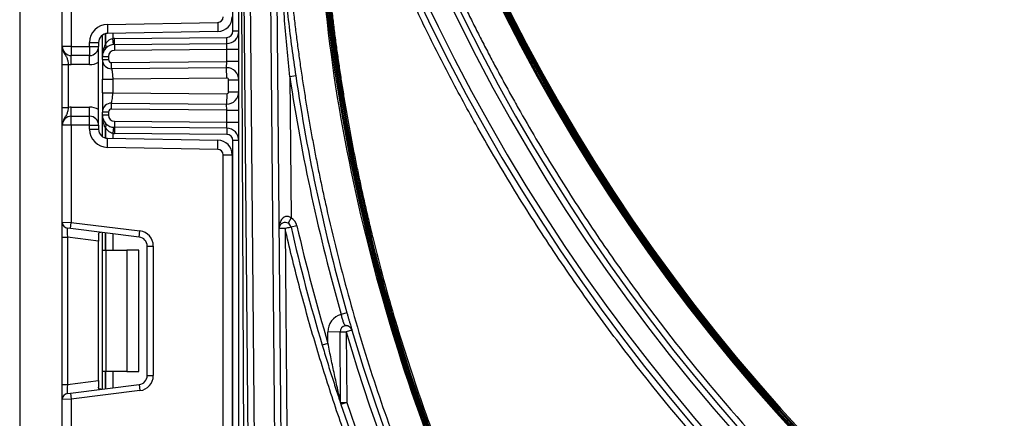
# Model space of a CAD drawing. Units: millimetres. Extents: x -1 to 419, y -29 to 291.
# Drawn here: x 152 to 163, y 208 to 212 of the extents above; entities that cross this region are included whole.
import ezdxf

# ---------------------------------------------------------------- set-up
doc = ezdxf.new("R2010")
doc.units = ezdxf.units.MM

msp = doc.modelspace()

# ---------------------------------------------------------------- linework, layer by layer
at = {"color": 7, "linetype": 'Continuous', "lineweight": 25}
for p, q in [((151.763286, 234.657642), (151.763286, 197.229071)), ((154.637503, 185.953391), (154.289145, 225.871304)), ((154.36057, 225.871928), (154.708929, 185.954015)), ((154.951777, 185.956134), (154.603437, 225.871928)), ((154.674863, 225.872551), (155.023203, 185.956757)), ((154.341857, 153.443356), (154.341857, 219.83074)), ((154.270429, 212.257086), (154.270429, 216.267721)), ((152.263286, 212.079071), (152.263286, 213.219282)), ((152.370429, 213.223667), (152.370429, 212.079071)), ((152.79526, 212.339177), (154.092979, 212.361829)), ((152.79526, 212.339177), (152.79713, 212.23205)), ((154.092979, 212.361829), (154.094849, 212.254702)), ((152.736143, 211.959842), (152.736143, 212.211691)), ((154.094849, 212.254702), (152.79713, 212.23205)), ((154.341857, 212.257086), (154.270429, 212.257086)), ((152.584714, 212.124924), (152.691857, 212.124924)), ((152.584714, 212.079071), (152.584714, 212.124924)), ((152.691857, 212.124924), (152.691857, 212.079071)), ((152.864913, 212.102003), (152.857869, 212.173083)), ((152.87713, 212.174119), (154.199623, 212.185661)), ((152.877753, 212.102694), (152.87713, 212.174119)), ((152.877753, 212.102694), (154.200247, 212.114235)), ((152.877753, 212.102694), (152.878377, 212.031268)), ((154.199, 212.042793), (154.200247, 212.114235)), ((154.200247, 212.114235), (154.199623, 212.185661)), ((152.370429, 212.079071), (152.263286, 212.079071)), ((152.370429, 212.079071), (152.370429, 211.971928)), ((152.370429, 212.079071), (152.584714, 212.079071)), ((152.584714, 211.971928), (152.370429, 211.971928)), ((152.370429, 211.864785), (152.370429, 211.971928)), ((152.584714, 212.079071), (152.691857, 212.079071)), ((152.584714, 212.079071), (152.584714, 211.971928)), ((152.584714, 211.864785), (152.584714, 211.971928)), ((152.691857, 211.150499), (152.691857, 212.079071)), ((154.199, 212.042793), (152.878377, 212.031268)), ((154.341857, 212.042793), (154.199, 212.042793)), ((154.199, 211.899941), (154.199, 212.042793)), ((152.263286, 211.867782), (152.334714, 211.867782)), ((152.263286, 211.361788), (152.263286, 211.867782)), ((152.334714, 211.867782), (152.334714, 211.361788)), ((152.584714, 211.864785), (152.370429, 211.864785)), ((152.736143, 211.959842), (152.807571, 211.959842)), ((152.736143, 211.923825), (152.736143, 211.959842)), ((152.736143, 211.923825), (152.807571, 211.923825)), ((152.807571, 211.959842), (152.807571, 211.923825)), ((152.843597, 211.888112), (154.199, 211.899941)), ((152.844221, 211.816687), (152.843597, 211.888112)), ((154.197753, 211.828499), (154.199, 211.899941)), ((154.341857, 211.899941), (154.199, 211.899941)), ((154.197753, 211.828499), (152.844221, 211.816687)), ((154.198813, 211.707075), (154.197753, 211.828499)), ((152.736143, 211.5342), (152.736143, 211.69537)), ((154.198813, 211.707075), (152.857571, 211.69537)), ((152.857571, 211.69537), (152.857571, 211.5342)), ((154.220429, 211.543923), (154.220429, 211.685647)), ((154.220429, 211.685647), (154.341857, 211.685647)), ((155.010456, 211.731899), (154.941219, 211.721594)), ((154.941219, 211.721594), (154.955721, 210.059827)), ((152.857571, 211.5342), (154.198813, 211.522495)), ((154.198813, 211.522495), (154.197753, 211.401071)), ((154.220429, 211.543923), (154.341857, 211.543923)), ((152.843597, 211.341457), (152.844221, 211.412883)), ((152.844221, 211.412883), (154.197753, 211.401071)), ((154.199, 211.329629), (154.197753, 211.401071)), ((152.263286, 211.361788), (152.334714, 211.361788)), ((152.370429, 211.257642), (152.370429, 211.364785)), ((152.370429, 211.364785), (152.584714, 211.364785)), ((152.584714, 211.257642), (152.584714, 211.364785)), ((152.736143, 211.269728), (152.736143, 211.305744)), ((152.807571, 211.305744), (152.736143, 211.305744)), ((152.807571, 211.305744), (152.807571, 211.269728)), ((154.199, 211.329629), (152.843597, 211.341457)), ((154.199, 211.329629), (154.341857, 211.329629)), ((154.199, 211.186777), (154.199, 211.329629)), ((152.370429, 211.150499), (152.370429, 211.257642)), ((152.370429, 211.257642), (152.584714, 211.257642)), ((152.584714, 211.150499), (152.584714, 211.257642)), ((152.807571, 211.269728), (152.736143, 211.269728)), ((152.736143, 211.017879), (152.736143, 211.269728)), ((152.878377, 211.198302), (152.877753, 211.126876)), ((152.878377, 211.198302), (154.199, 211.186777)), ((154.200247, 211.115335), (154.199, 211.186777)), ((154.199, 211.186777), (154.341857, 211.186777)), ((152.370429, 211.150499), (152.263286, 211.150499)), ((152.263286, 210.010288), (152.263286, 211.150499)), ((152.584714, 211.150499), (152.370429, 211.150499)), ((152.370429, 211.150499), (152.370429, 210.005903)), ((152.584714, 211.150499), (152.691857, 211.150499)), ((152.584714, 211.104646), (152.584714, 211.150499)), ((152.584714, 211.104646), (152.691857, 211.104646)), ((152.691857, 211.150499), (152.691857, 211.104646)), ((152.864913, 211.127567), (152.857869, 211.056487)), ((152.877753, 211.126876), (152.87713, 211.05545)), ((154.199623, 211.043909), (152.87713, 211.05545)), ((154.200247, 211.115335), (152.877753, 211.126876)), ((154.200247, 211.115335), (154.199623, 211.043909)), ((152.79526, 210.890393), (152.79713, 210.99752)), ((152.79713, 210.99752), (154.094849, 210.974868)), ((154.092979, 210.867741), (154.094849, 210.974868)), ((154.270429, 206.961848), (154.270429, 210.972483)), ((154.341857, 210.972483), (154.270429, 210.972483)), ((154.092979, 210.867741), (152.79526, 210.890393)), ((154.156143, 210.803465), (154.263286, 210.803465)), ((154.156143, 207.130866), (154.156143, 210.803465)), ((154.263286, 210.803465), (154.263286, 207.130866)), ((152.263286, 210.010288), (152.370429, 210.005903)), ((152.263286, 209.833048), (152.263286, 210.010288)), ((152.361724, 209.935007), (152.370429, 210.005903)), ((152.370429, 210.005903), (153.177905, 209.906757)), ((154.955721, 210.059827), (154.920548, 209.997659)), ((152.361724, 209.935007), (152.326009, 209.939392)), ((153.1692, 209.835861), (152.361724, 209.935007)), ((152.736143, 209.681452), (152.736143, 209.889034)), ((153.1692, 209.835861), (153.177905, 209.906757)), ((154.885375, 209.935491), (154.905992, 207.572949)), ((155.024594, 209.967524), (154.954984, 209.951508)), ((152.263286, 209.833048), (152.326009, 209.833048)), ((152.263286, 208.101284), (152.263286, 209.833048)), ((152.691857, 209.788127), (152.326009, 209.833048)), ((152.326009, 209.833048), (152.326009, 208.101284)), ((152.691857, 209.866667), (152.691857, 209.788127)), ((152.691857, 208.146205), (152.691857, 209.788127)), ((152.736143, 209.681452), (152.777985, 209.681452)), ((152.736143, 208.25288), (152.736143, 209.681452)), ((152.777985, 209.681452), (152.777985, 208.25288)), ((152.777985, 209.681452), (153.021857, 209.681452)), ((153.021857, 209.681452), (153.021857, 208.25288)), ((153.164714, 209.681452), (153.021857, 209.681452)), ((153.164714, 208.25288), (153.164714, 209.681452)), ((153.263286, 208.204815), (153.263286, 209.729517)), ((153.263286, 209.729517), (153.334714, 209.729517)), ((153.334714, 209.729517), (153.334714, 208.204815)), ((155.612151, 208.944759), (155.544828, 208.925583)), ((155.67166, 208.739622), (155.603157, 208.719389)), ((155.531731, 208.718765), (155.38888, 208.717519)), ((155.390045, 208.583949), (155.38888, 208.717519)), ((155.531731, 208.718765), (155.603157, 208.719389)), ((155.538986, 207.887444), (155.531731, 208.718765)), ((155.603157, 208.719389), (155.610412, 207.888067)), ((155.390045, 208.583949), (155.321606, 208.563502)), ((152.326009, 208.101284), (152.691857, 208.146205)), ((152.691857, 208.146205), (152.691857, 208.067665)), ((152.777985, 208.25288), (152.736143, 208.25288)), ((152.736143, 208.045298), (152.736143, 208.25288)), ((153.021857, 208.25288), (152.777985, 208.25288)), ((153.021857, 208.25288), (153.164714, 208.25288)), ((153.263286, 208.204815), (153.334714, 208.204815)), ((152.263286, 208.101284), (152.326009, 208.101284)), ((152.263286, 207.924044), (152.263286, 208.101284)), ((152.361724, 207.999325), (153.1692, 208.098471)), ((153.1692, 208.098471), (153.177905, 208.027575)), ((152.370429, 207.928429), (152.263286, 207.924044)), ((152.263286, 206.783833), (152.263286, 207.924044)), ((152.326009, 207.99494), (152.361724, 207.999325)), ((152.361724, 207.999325), (152.370429, 207.928429)), ((153.177905, 208.027575), (152.370429, 207.928429)), ((152.370429, 207.928429), (152.370429, 206.783833)), ((155.538986, 207.887444), (155.610412, 207.888067)), ((155.610412, 207.888067), (155.542678, 207.865392))]:
    msp.add_line(p, q, dxfattribs=at)
at = {"color": 8, "linetype": 'Continuous', "lineweight": 25}
for p, q in [((154.360944, 215.456523), (154.413286, 203.460933)), ((152.771708, 212.228532), (152.771708, 212.104817)), ((152.772006, 212.10514), (152.772006, 212.22861)), ((152.857869, 212.23311), (152.857869, 212.173083)), ((152.771708, 211.124753), (152.771708, 211.001037)), ((152.772006, 211.00096), (152.772006, 211.12443)), ((152.857869, 211.056487), (152.857869, 210.996459)), ((152.771708, 209.884667), (152.771708, 209.681452)), ((152.772006, 209.681452), (152.772006, 209.88463)), ((152.857869, 209.874088), (152.857869, 209.681452)), ((152.771708, 208.25288), (152.771708, 208.049665)), ((152.772006, 208.049701), (152.772006, 208.25288)), ((152.857869, 208.25288), (152.857869, 208.060244))]:
    msp.add_line(p, q, dxfattribs=at)
at = {"color": 7, "linetype": 'Continuous', "lineweight": 25}
for centre, radius, start, end in [((176.763286, 222.175171), 22.369602, 200.6112588, 339.3887412), ((176.763286, 222.175171), 22.126745, 200.8479585, 339.1520415), ((176.763286, 222.175171), 22.055317, 200.8479585, 339.1520415), ((176.763286, 222.175171), 21.605317, 201.2422966, 338.7577034), ((176.763286, 222.175171), 21.591031, 201.2422966, 338.7577034), ((176.763286, 222.175171), 21.576745, 201.2422966, 338.7577034), ((176.763286, 222.175171), 21.562459, 201.2570533, 338.7429467), ((176.763286, 222.175171), 21.548174, 201.2570533, 338.7429467), ((176.763286, 222.175171), 21.533888, 201.2570533, 338.7429467), ((176.763286, 222.175171), 22.441031, 200.6112588, 339.3887412), ((176.763286, 214.969433), 21.52815, 182.8585192, 357.1414808), ((176.763286, 214.969433), 21.513864, 182.8585192, 357.1414808), ((176.763286, 214.969433), 21.499578, 182.9741969, 357.0258031), ((176.763286, 214.969433), 21.485293, 182.9741969, 357.0258031), ((152.799, 212.124924), 0.214286, 91, 180), ((154.091857, 212.426104), 0.064286, 271, 0), ((154.091857, 212.426104), 0.171429, 271, 0), ((152.799, 212.124924), 0.107143, 91, 180), ((154.199, 212.257086), 0.071429, 270.5, 0), ((154.199, 212.257086), 0.142857, 270.5, 0), ((152.879, 211.959842), 0.142857, 90.5, 180), ((152.929508, 211.959842), 0.214286, 137.3079274, 137.425317), ((152.737683, 212.079136), 0.042629, 327.9140047, 37.0438127), ((152.73787, 212.079478), 0.042706, 327.777987, 36.934721), ((152.879, 211.959842), 0.214286, 90.5, 95.659267), ((152.370429, 212.079071), 0.107143, 180, 270), ((152.584714, 212.079071), 0.107143, 270, 0), ((152.879, 211.959842), 0.071429, 90.5, 180), ((152.370429, 212.079071), 0.214286, 260.4059318, 270), ((152.584714, 212.079071), 0.214286, 270, 300), ((152.843286, 211.923825), 0.107143, 180, 270.5), ((152.843286, 211.923825), 0.035714, 180, 270.5), ((154.199, 211.685647), 0.142857, 0, 90.5), ((154.199, 211.685647), 0.021429, 0, 90.5), ((176.763286, 214.969433), 22.062435, 188.465349, 195.8990351), ((176.763286, 214.969433), 21.992435, 188.465349, 195.8990351), ((154.199, 211.543923), 0.142857, 269.5, 0), ((154.199, 211.543923), 0.021429, 269.5, 0), ((152.843286, 211.305744), 0.107143, 89.5, 180), ((152.370429, 211.150499), 0.214286, 90, 99.5940682), ((152.584714, 211.150499), 0.214286, 60, 90), ((152.843286, 211.305744), 0.035714, 89.5, 180), ((152.370429, 211.150499), 0.107143, 90, 180), ((152.584714, 211.150499), 0.107143, 0, 90), ((152.879, 211.269728), 0.142857, 180, 269.5), ((152.737683, 211.150434), 0.042629, 322.9561873, 32.0859953), ((152.73787, 211.150092), 0.042706, 323.065279, 32.222013), ((152.879, 211.269728), 0.071429, 180, 269.5), ((152.799, 211.104646), 0.214286, 180, 269), ((152.799, 211.104646), 0.107143, 180, 269), ((152.929508, 211.269728), 0.214286, 222.574683, 222.6920726), ((152.879, 211.269728), 0.214286, 264.340733, 269.5), ((154.199, 210.972483), 0.071429, 0, 89.5), ((154.199, 210.972483), 0.142857, 0, 89.5), ((154.091857, 210.803465), 0.171429, 0, 89), ((154.091857, 210.803465), 0.064286, 0, 89), ((152.334714, 210.010288), 0.071429, 180, 263), ((154.885375, 209.935491), 0.071429, 12.9577955, 60.5), ((154.885375, 209.935491), 0.142857, 12.9577955, 60.5), ((153.156143, 209.729517), 0.178571, 0, 83), ((176.763286, 214.969433), 22.37815, 192.9577955, 196.6340772), ((176.763286, 214.969433), 22.306721, 192.9577955, 196.6340772), ((153.156143, 209.729517), 0.107143, 0, 83), ((155.603157, 208.719389), 0.214286, 105.795299, 180.5), ((155.603157, 208.719389), 0.071429, 16.4555033, 180.5), ((176.763286, 214.969433), 21.992435, 196.4555033, 343.5444967), ((176.763286, 214.969433), 22.063864, 196.4555033, 343.5444967), ((153.156143, 208.204815), 0.107143, 277, 0), ((153.156143, 208.204815), 0.178571, 277, 0), ((152.334714, 207.924044), 0.071429, 97, 180), ((155.610412, 207.888067), 0.071429, 180.5, 198.5090454), ((176.763286, 214.969433), 22.37815, 198.5090454, 341.4909546), ((176.763286, 214.969433), 22.306721, 198.5090454, 341.4909546)]:
    msp.add_arc(centre, radius, start, end, dxfattribs=at)
for centre, major_axis, start_param, end_param in [((152.334714, 209.830375), (-0.008841, 0.109019), 6.267250376, 7.82319402), ((152.334714, 208.103956), (0.008841, 0.109019), 1.601583941, 3.157527585)]:
    msp.add_ellipse(centre, major_axis=major_axis, ratio=0.077388312, start_param=start_param, end_param=end_param, dxfattribs=at)
for points, knots in [([(154.941219, 211.721594), (154.91857, 211.942087), (154.898189, 212.162799), (154.86196, 212.604269), (154.84611, 212.825044), (154.80529, 213.487616), (154.787047, 213.929723), (154.77773, 214.371928)], [0, 0, 0, 0, 0.25, 0.25, 0.5, 0.5, 1, 1, 1, 1]), ([(154.778968, 214.371928), (154.790953, 213.93098), (154.81621, 213.49019), (154.874025, 212.830212), (154.89662, 212.610385), (154.948514, 212.170874), (154.977824, 211.951154), (155.010456, 211.731899)], [0, 0, 0, 0, 0.5, 0.5, 0.75, 0.75, 1, 1, 1, 1]), ([(154.850496, 214.371928), (154.852314, 214.310534), (154.855948, 214.187789), (154.863348, 214.003794), (154.872172, 213.819975), (154.882561, 213.636336), (154.894477, 213.452876), (154.90793, 213.269595), (154.922917, 213.086493), (154.939439, 212.90357), (154.957496, 212.720826), (154.977088, 212.538261), (154.998215, 212.355875), (155.020877, 212.173668), (155.045074, 211.99164), (155.070805, 211.809791), (155.098072, 211.628121), (155.126873, 211.44663), (155.157209, 211.265318), (155.189081, 211.084185), (155.222487, 210.903231), (155.257427, 210.722456), (155.293903, 210.541861), (155.331914, 210.361443), (155.433854, 209.896814), (155.619115, 209.153001), (155.923894, 208.140758), (156.277433, 207.144197), (156.812445, 205.839576), (157.597691, 204.258617), (158.71915, 202.462777), (160.007144, 200.782362), (161.452259, 199.234734), (163.038472, 197.832599), (164.753565, 196.59074), (166.579125, 195.518858), (168.500475, 194.628895), (170.497656, 193.926999), (172.553845, 193.421953), (174.648596, 193.116064), (176.76325, 193.014613), (178.877939, 193.116061), (180.972656, 193.421939), (183.028881, 193.926989), (185.026031, 194.628868), (186.947415, 195.518841), (188.772946, 196.590701), (190.488071, 197.832576), (192.074261, 199.234685), (193.519405, 200.782334), (194.807381, 202.462718), (195.928864, 204.258585), (196.714097, 205.839521), (197.249121, 207.144137), (197.602649, 208.140673), (197.907437, 209.152945), (198.106326, 209.951468), (198.230205, 210.526545), (198.299024, 210.872835), (198.362201, 211.219785), (198.41974, 211.567396), (198.471639, 211.915668), (198.517897, 212.264601), (198.558519, 212.614195), (198.593493, 212.964449), (198.622856, 213.315363), (198.646471, 213.666941), (198.664852, 214.019168), (198.672333, 214.254295), (198.676075, 214.371928)], [0, 0, 0, 0, 0.002723675, 0.005445512, 0.008165701, 0.010884434, 0.013601902, 0.016318296, 0.019033807, 0.021748629, 0.024462952, 0.027176969, 0.029890872, 0.032604853, 0.035319105, 0.03803382, 0.04074919, 0.043465406, 0.04618266, 0.048901144, 0.05162105, 0.054342567, 0.057065888, 0.059791201, 0.062518697, 0.078159937, 0.093768162, 0.10937988, 0.125031573, 0.156278055, 0.187526175, 0.218778884, 0.250020814, 0.281278442, 0.312515526, 0.343775489, 0.375010342, 0.406268733, 0.437505262, 0.468756872, 0.50000024, 0.531242023, 0.562495219, 0.593730165, 0.624990138, 0.656223412, 0.687484955, 0.71872046, 0.749979666, 0.781220019, 0.812474306, 0.843720848, 0.874968908, 0.890619419, 0.906230742, 0.921839362, 0.937481784, 0.942707283, 0.947925446, 0.953137613, 0.95834513, 0.963549346, 0.968751611, 0.97395328, 0.979155705, 0.98436024, 0.989568235, 0.994781041, 1, 1, 1, 1]), ([(156.218724, 214.351341), (156.240716, 214.294009), (156.284693, 214.179366), (156.352473, 214.008137), (156.421566, 213.83749), (156.492102, 213.667475), (156.564047, 213.498078), (156.63741, 213.329304), (156.712188, 213.161151), (156.788383, 212.99362), (156.865993, 212.82671), (156.94502, 212.660422), (157.025462, 212.494756), (157.107321, 212.329711), (157.190595, 212.165287), (157.275286, 212.001485), (157.361392, 211.838305), (157.448915, 211.675746), (157.537853, 211.513808), (157.733402, 211.164682), (158.046136, 210.63509), (158.494515, 209.937259), (158.968527, 209.257493), (159.634082, 208.376039), (160.528473, 207.321322), (161.694813, 206.140185), (162.946156, 205.049378), (164.275585, 204.057063), (165.676085, 203.167802), (167.140768, 202.386607), (168.659732, 201.716959), (170.223992, 201.164552), (171.825488, 200.731662), (173.456153, 200.421025), (175.105496, 200.233027), (176.76325, 200.170433), (178.421039, 200.233024), (180.070349, 200.421014), (181.701049, 200.731654), (183.302512, 201.16453), (184.866807, 201.716946), (186.38574, 202.386576), (187.850455, 203.167784), (189.250928, 204.057023), (190.580388, 205.049356), (191.831707, 206.140137), (192.998075, 207.321295), (193.892449, 208.375992), (194.558011, 209.25744), (195.032006, 209.937185), (195.4804, 210.63504), (195.818209, 211.207086), (196.060433, 211.642928), (196.217473, 211.935767), (196.369925, 212.230623), (196.517791, 212.527497), (196.661071, 212.826389), (196.799757, 213.127302), (196.933881, 213.430223), (197.063327, 213.735197), (197.188522, 214.042061), (197.268065, 214.248229), (197.307847, 214.351341)], [0, 0, 0, 0, 0.003472064, 0.006942923, 0.010412822, 0.013882004, 0.017350715, 0.020819199, 0.024287701, 0.027756467, 0.031225741, 0.034695767, 0.038166791, 0.041639056, 0.045112807, 0.048588288, 0.052065741, 0.05554541, 0.059027538, 0.062512366, 0.078172108, 0.093795021, 0.109403347, 0.125019394, 0.156236326, 0.187515965, 0.218793914, 0.250012982, 0.281230062, 0.312509838, 0.343787497, 0.375006596, 0.406223675, 0.437503389, 0.468781141, 0.500000201, 0.531217257, 0.562497014, 0.593774723, 0.624993806, 0.656210901, 0.687490565, 0.718768335, 0.749987421, 0.781204484, 0.812484437, 0.843762071, 0.874981008, 0.890595553, 0.906203378, 0.921826792, 0.937488036, 0.943758373, 0.950020667, 0.956276333, 0.962526791, 0.968773463, 0.975017777, 0.98126116, 0.98750504, 0.993750844, 1, 1, 1, 1]), ([(197.834731, 214.25021), (197.81356, 214.194309), (197.771224, 214.082525), (197.706038, 213.915523), (197.639636, 213.749054), (197.571895, 213.583165), (197.502848, 213.417844), (197.432487, 213.253093), (197.360813, 213.088912), (197.287827, 212.925301), (197.213528, 212.76226), (197.137917, 212.599789), (197.060993, 212.437888), (196.982757, 212.276557), (196.903207, 212.115796), (196.822346, 211.955605), (196.740171, 211.795984), (196.656684, 211.636933), (196.571885, 211.478453), (196.485772, 211.320541), (196.289292, 210.966929), (195.971558, 210.42448), (195.513283, 209.705849), (195.028517, 209.005759), (194.3475, 208.097869), (193.431688, 207.011368), (192.236499, 205.794443), (190.953431, 204.670423), (189.589616, 203.647772), (188.152301, 202.731226), (186.648604, 201.925985), (185.088766, 201.235663), (183.482068, 200.666169), (181.836852, 200.219865), (180.161457, 199.899594), (178.466741, 199.705752), (176.763321, 199.641214), (175.059866, 199.705749), (173.365184, 199.899583), (171.689754, 200.219857), (170.044571, 200.666147), (168.437839, 201.23565), (166.878031, 201.925954), (165.374301, 202.731208), (163.937014, 203.647732), (162.573168, 204.670401), (161.290124, 205.794395), (160.094907, 207.011341), (159.179112, 208.097822), (158.498087, 209.005706), (158.013338, 209.705775), (157.555048, 210.42443), (157.21002, 211.01347), (156.962751, 211.462229), (156.802494, 211.763732), (156.646976, 212.067297), (156.496195, 212.372924), (156.350151, 212.680613), (156.208851, 212.990366), (156.072264, 213.302172), (155.940508, 213.616075), (155.813143, 213.931909), (155.732282, 214.14409), (155.69184, 214.25021)], [0, 0, 0, 0, 0.00328936, 0.006577618, 0.009864985, 0.01315167, 0.016437881, 0.019723829, 0.023009724, 0.026295774, 0.02958219, 0.032869182, 0.036156957, 0.039445727, 0.0427357, 0.046027085, 0.04932009, 0.052614923, 0.055911794, 0.059210909, 0.062512476, 0.078172482, 0.093795387, 0.109403588, 0.125019544, 0.156236277, 0.187516089, 0.218794269, 0.250013085, 0.281229968, 0.312509919, 0.343787805, 0.375006654, 0.406223535, 0.437503423, 0.468781403, 0.500000212, 0.53121707, 0.562497001, 0.593774938, 0.62499377, 0.656210669, 0.687490506, 0.718768505, 0.749987339, 0.781204205, 0.812484335, 0.843762196, 0.87498088, 0.890595374, 0.906203087, 0.921826481, 0.937487949, 0.943758433, 0.950020817, 0.956276526, 0.962526989, 0.968773641, 0.975017915, 0.981261251, 0.987505085, 0.993750856, 1, 1, 1, 1]), ([(155.3212, 213.855384), (155.324414, 213.796237), (155.330838, 213.677985), (155.342319, 213.500775), (155.355144, 213.323773), (155.369447, 213.146986), (155.385193, 212.970413), (155.40239, 212.794054), (155.421036, 212.61791), (155.441132, 212.441979), (155.462677, 212.266262), (155.485672, 212.090759), (155.510117, 211.915471), (155.536011, 211.740396), (155.563355, 211.565535), (155.592149, 211.390889), (155.622392, 211.216456), (155.654085, 211.042238), (155.687227, 210.868233), (155.721819, 210.694443), (155.757861, 210.520866), (155.795353, 210.347504), (155.834294, 210.174355), (155.874684, 210.001421), (155.982625, 209.555828), (156.176381, 208.842789), (156.490024, 207.873255), (156.849527, 206.919699), (157.388774, 205.67234), (158.172469, 204.162402), (159.281042, 202.449344), (160.546036, 200.848149), (161.958016, 199.375022), (163.50245, 198.041349), (165.167072, 196.861161), (166.935447, 195.842923), (168.792884, 194.998093), (170.721646, 194.331885), (172.705144, 193.852776), (174.724976, 193.56254), (176.76325, 193.46637), (178.80156, 193.562536), (180.821357, 193.852763), (182.804891, 194.331875), (184.733621, 194.998067), (186.591093, 195.842907), (188.359439, 196.861122), (190.024093, 198.041326), (191.568504, 199.374972), (192.980512, 200.848121), (194.245488, 202.449286), (195.354085, 204.16237), (196.137767, 205.672285), (196.677026, 206.919639), (197.036517, 207.87317), (197.350169, 208.842732), (197.558169, 209.608177), (197.689578, 210.159672), (197.763181, 210.491712), (197.831458, 210.824538), (197.894409, 211.158155), (197.952034, 211.492562), (198.004332, 211.827758), (198.051306, 212.163743), (198.092946, 212.500518), (198.129287, 212.83808), (198.1602, 213.176438), (198.186169, 213.515564), (198.198968, 213.742063), (198.205371, 213.855384)], [0, 0, 0, 0, 0.0027252657, 0.0054485909, 0.0081701597, 0.0108901568, 0.0136087669, 0.0163261752, 0.0190425671, 0.021758128, 0.0244730438, 0.0271875004, 0.0299016836, 0.0326157797, 0.0353299745, 0.0380444541, 0.0407594046, 0.0434750117, 0.0461914612, 0.0489089386, 0.0516276295, 0.0543477187, 0.0570693912, 0.0597928314, 0.0625182236, 0.0781634125, 0.0937736831, 0.1093843584, 0.1250307588, 0.1562773822, 0.1875256713, 0.2187723083, 0.2500205834, 0.281267215, 0.3125154957, 0.3437621291, 0.3750104079, 0.4062570407, 0.4375053201, 0.4687519532, 0.5000002324, 0.5312468653, 0.5624951446, 0.5937417777, 0.6249900568, 0.6562366893, 0.687484969, 0.7187316035, 0.7499798813, 0.7812265102, 0.8124747934, 0.8437214363, 0.8749697059, 0.8906148733, 0.9062251367, 0.9218358192, 0.9374822411, 0.9427039022, 0.9479190576, 0.9531290076, 0.9583350561, 0.9635385104, 0.9687406792, 0.9739428726, 0.9791464006, 0.9843525719, 0.9895626936, 0.9947780696, 1, 1, 1, 1]), ([(152.771708, 212.104817), (152.758663, 212.082266), (152.750144, 212.05841), (152.738791, 212.009484), (152.736143, 211.98463), (152.736143, 211.959842)], [0, 0, 0, 0, 0.5, 0.5, 1, 1, 1, 1]), ([(152.772006, 212.10514), (152.780988, 212.120603), (152.79193, 212.135169), (152.813212, 212.153773), (152.820961, 212.159265), (152.838376, 212.168207), (152.847874, 212.17151), (152.857869, 212.173083)], [0, 0, 0, 0, 0.5, 0.5, 0.75, 0.75, 1, 1, 1, 1]), ([(152.263286, 212.079071), (152.263286, 212.078816), (152.263293, 212.075327), (152.264202, 212.053349), (152.27561, 212.015735), (152.301971, 211.976055), (152.320902, 211.941017), (152.330296, 211.903789), (152.333341, 211.878974), (152.334714, 211.867782)], [0, 0, 0, 0, 0.003325661, 0.045524166, 0.286849856, 0.504143322, 0.703113632, 0.86611071, 1, 1, 1, 1]), ([(152.263286, 211.867782), (152.263286, 211.885891), (152.263286, 211.924881), (152.263286, 211.980327), (152.263286, 212.024596), (152.263286, 212.054445), (152.263286, 212.068911), (152.263286, 212.076578), (152.263286, 212.077768), (152.263286, 212.078933), (152.263286, 212.079071)], [0, 0, 0, 0, 0.183987951, 0.396134741, 0.618944923, 0.805852047, 0.970289049, 0.970919424, 0.996567948, 1, 1, 1, 1]), ([(152.736143, 211.923825), (152.736143, 211.923825), (152.736143, 211.916086), (152.736143, 211.893622), (152.736143, 211.878477), (152.736143, 211.841313), (152.736143, 211.819316), (152.736143, 211.766315), (152.736143, 211.735566), (152.736143, 211.69537)], [0, 0, 0, 0, 0.25, 0.25, 0.5, 0.5, 0.75, 0.75, 1, 1, 1, 1]), ([(152.844221, 211.816687), (152.844249, 211.816581), (152.844308, 211.816363), (152.844753, 211.814513), (152.845455, 211.811301), (152.846445, 211.80641), (152.847722, 211.799688), (152.849269, 211.790973), (152.851548, 211.777985), (152.854106, 211.760125), (152.856159, 211.73788), (152.857447, 211.716192), (152.857531, 211.702057), (152.857571, 211.69537)], [0, 0, 0, 0, 0.0602886991, 0.1246507737, 0.1931108717, 0.265689316, 0.3424030061, 0.4232660982, 0.5082905247, 0.6493769459, 0.7782874706, 0.8951174455, 1, 1, 1, 1]), ([(152.736143, 211.69537), (152.736143, 211.69537), (152.738751, 211.69537), (152.750586, 211.69537), (152.759853, 211.69537), (152.783564, 211.69537), (152.797927, 211.69537), (152.827822, 211.69537), (152.843261, 211.69537), (152.857571, 211.69537)], [0, 0, 0, 0, 0.25, 0.25, 0.5, 0.5, 0.75, 0.75, 1, 1, 1, 1]), ([(152.736143, 211.5342), (152.736143, 211.5342), (152.74923, 211.5342), (152.794187, 211.5342), (152.825781, 211.5342), (152.857571, 211.5342)], [0, 0, 0, 0, 0.5, 0.5, 1, 1, 1, 1]), ([(152.736143, 211.5342), (152.736143, 211.494004), (152.736143, 211.463255), (152.736143, 211.410254), (152.736143, 211.388256), (152.736143, 211.351093), (152.736143, 211.335948), (152.736143, 211.313483), (152.736143, 211.305744), (152.736143, 211.305744)], [0, 0, 0, 0, 0.25, 0.25, 0.5, 0.5, 0.75, 0.75, 1, 1, 1, 1]), ([(152.844221, 211.412883), (152.844221, 211.412883), (152.845086, 211.417486), (152.847683, 211.430574), (152.849412, 211.439261), (152.852838, 211.459676), (152.854534, 211.471389), (152.856988, 211.498673), (152.857747, 211.514119), (152.857571, 211.5342)], [0, 0, 0, 0, 0.25, 0.25, 0.5, 0.5, 0.75, 0.75, 1, 1, 1, 1]), ([(152.334714, 211.361788), (152.333341, 211.350596), (152.330296, 211.32578), (152.320902, 211.288553), (152.301971, 211.253515), (152.27561, 211.213834), (152.264202, 211.176221), (152.263293, 211.154243), (152.263286, 211.150754), (152.263286, 211.150499)], [0, 0, 0, 0, 0.13388929, 0.296886368, 0.495856678, 0.713150144, 0.954475834, 0.996674339, 1, 1, 1, 1]), ([(152.263286, 211.150499), (152.263286, 211.150637), (152.263286, 211.151801), (152.263286, 211.152992), (152.263286, 211.160659), (152.263286, 211.175125), (152.263286, 211.204974), (152.263286, 211.249243), (152.263286, 211.304689), (152.263286, 211.343679), (152.263286, 211.361788)], [0, 0, 0, 0, 0.003432052, 0.029080576, 0.029710951, 0.194147953, 0.381055077, 0.603865259, 0.816012049, 1, 1, 1, 1]), ([(152.771708, 211.124753), (152.758663, 211.147304), (152.750144, 211.171159), (152.738791, 211.220086), (152.736143, 211.24494), (152.736143, 211.269728)], [0, 0, 0, 0, 0.5, 0.5, 1, 1, 1, 1]), ([(152.857869, 211.056487), (152.837935, 211.059624), (152.820263, 211.069645), (152.792074, 211.094261), (152.780986, 211.108969), (152.772006, 211.12443)], [0, 0, 0, 0, 0.5, 0.5, 1, 1, 1, 1]), ([(155.624817, 211.124572), (155.624817, 211.124572), (155.625314, 211.124662), (155.630496, 211.125605), (155.634932, 211.126412), (155.638873, 211.127129)], [0, 0, 0, 0, 0.5, 0.5, 1, 1, 1, 1]), ([(154.955721, 210.059827), (154.946497, 210.067676), (154.93573, 210.073679), (154.918699, 210.077992), (154.912772, 210.078658), (154.901516, 210.078419), (154.896123, 210.077564), (154.870201, 210.070258), (154.855036, 210.055994), (154.832906, 210.025053), (154.825499, 210.007483), (154.815976, 209.971836), (154.813786, 209.953502), (154.813949, 209.934868)], [0, 0, 0, 0, 0.125, 0.125, 0.1875, 0.1875, 0.25, 0.25, 0.5, 0.5, 0.75, 0.75, 1, 1, 1, 1]), ([(154.920548, 209.997659), (154.910492, 210.003348), (154.899308, 210.006239), (154.879599, 210.007367), (154.871318, 210.005909), (154.850215, 209.999387), (154.84078, 209.992252), (154.826426, 209.977151), (154.821605, 209.968893), (154.815332, 209.952112), (154.813873, 209.943522), (154.813949, 209.934868)], [0, 0, 0, 0, 0.125, 0.125, 0.25, 0.25, 0.5, 0.5, 0.75, 0.75, 1, 1, 1, 1]), ([(152.691857, 209.866667), (152.69219, 209.872037), (152.692858, 209.882795), (152.700607, 209.890382), (152.711679, 209.891809), (152.720266, 209.890925), (152.723224, 209.89062)], [0, 0, 0, 0, 0.288958785, 0.578796484, 0.854867544, 1, 1, 1, 1]), ([(154.885375, 209.935491), (154.875363, 209.935404), (154.865006, 209.935313), (154.845248, 209.935141), (154.836222, 209.935062), (154.823056, 209.934947), (154.818758, 209.93491), (154.814155, 209.934869), (154.813949, 209.934868), (154.813949, 209.934868)], [0, 0, 0, 0, 0.25, 0.25, 0.5, 0.5, 0.75, 0.75, 1, 1, 1, 1]), ([(154.954984, 209.951508), (154.954984, 209.951508), (154.954783, 209.951461), (154.950298, 209.950429), (154.946109, 209.949465), (154.933277, 209.946513), (154.924481, 209.944489), (154.905225, 209.940058), (154.895131, 209.937736), (154.885375, 209.935491)], [0, 0, 0, 0, 0.25, 0.25, 0.5, 0.5, 0.75, 0.75, 1, 1, 1, 1]), ([(198.641197, 209.935491), (198.627605, 209.877036), (198.60043, 209.760161), (198.557908, 209.585316), (198.514116, 209.410888), (198.468925, 209.236905), (198.42237, 209.06336), (198.374442, 208.890254), (198.325143, 208.717587), (198.274472, 208.545359), (198.22243, 208.37357), (198.169017, 208.20222), (198.114233, 208.031309), (198.058077, 207.860838), (198.00055, 207.690805), (197.941652, 207.521211), (197.881382, 207.352057), (197.819741, 207.183342), (197.756729, 207.015065), (197.692345, 206.847228), (197.626591, 206.67983), (197.559464, 206.512871), (197.394102, 206.110867), (197.116196, 205.480317), (196.699815, 204.633957), (196.248108, 203.805846), (195.599886, 202.727894), (194.70574, 201.432344), (193.505825, 199.974353), (192.188299, 198.621557), (190.761356, 197.384803), (189.236097, 196.271491), (187.622364, 195.290876), (185.932354, 194.448414), (184.177314, 193.751578), (182.370185, 193.203709), (180.523305, 192.810294), (178.649989, 192.57246), (176.763321, 192.493553), (174.876618, 192.572457), (173.003337, 192.810282), (171.156421, 193.2037), (169.349325, 193.751555), (167.594251, 194.448399), (165.90427, 195.290841), (164.290505, 196.271471), (162.765271, 197.384759), (161.338298, 198.621532), (160.020794, 199.9743), (158.820852, 201.432315), (157.926722, 202.727842), (157.278491, 203.805789), (156.826798, 204.633877), (156.410404, 205.480263), (156.110488, 206.160747), (155.905475, 206.664301), (155.780885, 206.984198), (155.661294, 207.305697), (155.546701, 207.628801), (155.437106, 207.953509), (155.332507, 208.27982), (155.232913, 208.607738), (155.138292, 208.937253), (155.048765, 209.268394), (154.963872, 209.601056), (154.91155, 209.823973), (154.885375, 209.935491)], [0, 0, 0, 0, 0.0029828407, 0.0059638763, 0.0089432968, 0.0119212923, 0.0148980534, 0.0178737707, 0.0208486351, 0.0238228377, 0.0267965697, 0.0297700224, 0.0327433872, 0.0357168554, 0.0386906183, 0.0416648673, 0.0446397935, 0.047615588, 0.0505924418, 0.0535705454, 0.0565500893, 0.0595312638, 0.0625142586, 0.0781548876, 0.0937682937, 0.1093821402, 0.1250240879, 0.1562712038, 0.1875201094, 0.2187672338, 0.2500161308, 0.2812632518, 0.3125121522, 0.3437592744, 0.3750081736, 0.4062552954, 0.4375041951, 0.468751317, 0.5000002165, 0.5312473383, 0.5624962379, 0.5937433598, 0.6249922593, 0.6562393809, 0.6874882807, 0.7187354035, 0.7499843022, 0.7812314215, 0.8124803235, 0.8437274514, 0.874976345, 0.890616961, 0.9062303627, 0.9218442135, 0.9374861744, 0.9431790668, 0.9488660115, 0.9545483326, 0.9602273578, 0.9659044166, 0.9715808402, 0.9772579603, 0.9829371079, 0.9886196128, 0.9943068021, 1, 1, 1, 1]), ([(155.612151, 208.944759), (155.615989, 208.931284), (155.619775, 208.918039), (155.627248, 208.891989), (155.630974, 208.87905), (155.638098, 208.854384), (155.641487, 208.84269), (155.647917, 208.820568), (155.65097, 208.810096), (155.659197, 208.781944), (155.663643, 208.76682), (155.668198, 208.751352), (155.669351, 208.747443), (155.670948, 208.742032), (155.671341, 208.740701), (155.67166, 208.739622)], [0, 0, 0, 0, 0.125, 0.125, 0.25, 0.25, 0.375, 0.375, 0.5, 0.5, 0.75, 0.75, 0.875, 0.875, 1, 1, 1, 1]), ([(155.321606, 208.563502), (155.340728, 208.499496), (155.360058, 208.435844), (155.399085, 208.309336), (155.418786, 208.246473), (155.448527, 208.153002), (155.458472, 208.121984), (155.478386, 208.060331), (155.488347, 208.029727), (155.502838, 207.98551), (155.507604, 207.97102), (155.516921, 207.942783), (155.521519, 207.928899), (155.530094, 207.903079), (155.534119, 207.891004), (155.540464, 207.872003), (155.542678, 207.865392), (155.542678, 207.865392)], [0, 0, 0, 0, 0.25, 0.25, 0.5, 0.5, 0.625, 0.625, 0.75, 0.75, 0.8125, 0.8125, 0.875, 0.875, 0.9375, 0.9375, 1, 1, 1, 1]), ([(155.538986, 207.887444), (155.538986, 207.887444), (155.538242, 207.890736), (155.536198, 207.899799), (155.534905, 207.905534), (155.530777, 207.923878), (155.527716, 207.937516), (155.518317, 207.979543), (155.511846, 208.008663), (155.492329, 208.09712), (155.479164, 208.157624), (155.453163, 208.278891), (155.440303, 208.339758), (155.414925, 208.461674), (155.402401, 208.522756), (155.390045, 208.583949)], [0, 0, 0, 0, 0.03125, 0.03125, 0.0625, 0.0625, 0.125, 0.125, 0.25, 0.25, 0.5, 0.5, 0.75, 0.75, 1, 1, 1, 1]), ([(152.723224, 208.043712), (152.717183, 208.043223), (152.705068, 208.042242), (152.695031, 208.048061), (152.692061, 208.058127), (152.6919, 208.065664), (152.691857, 208.067665)], [0, 0, 0, 0, 0.306769517, 0.615119103, 0.897857367, 1, 1, 1, 1])]:
    msp.add_open_spline(points, degree=3, knots=knots, dxfattribs=at)
at = {"color": 8, "linetype": 'Continuous', "lineweight": 25}
for points, knots in [([(161.566789, 199.725826), (161.20473, 200.091505), (160.362276, 200.94238), (159.209879, 202.432519), (158.094706, 204.15158), (157.154075, 205.97346), (156.387071, 207.874793), (155.80933, 209.841098), (155.405557, 211.852643), (155.300289, 213.214284), (155.247655, 213.895115)], [0, 0, 0, 0, 0.097203602, 0.226177427, 0.355144512, 0.48411828, 0.613085264, 0.742059131, 0.871027749, 1, 1, 1, 1]), ([(155.65122, 208.771038), (155.648841, 208.773682), (155.644107, 208.778945), (155.630603, 208.786516), (155.613584, 208.792105), (155.599488, 208.793628), (155.59112, 208.795755), (155.585466, 208.799853), (155.578892, 208.81251), (155.570431, 208.838289), (155.558139, 208.879263), (155.549265, 208.910144), (155.544828, 208.925583)], [0, 0, 0, 0, 0.041457499, 0.082503628, 0.18217435, 0.254217076, 0.280252968, 0.353948421, 0.44619451, 0.630964519, 0.815493792, 1, 1, 1, 1])]:
    msp.add_open_spline(points, degree=3, knots=knots, dxfattribs=at)

doc.saveas('drawing.dxf')
